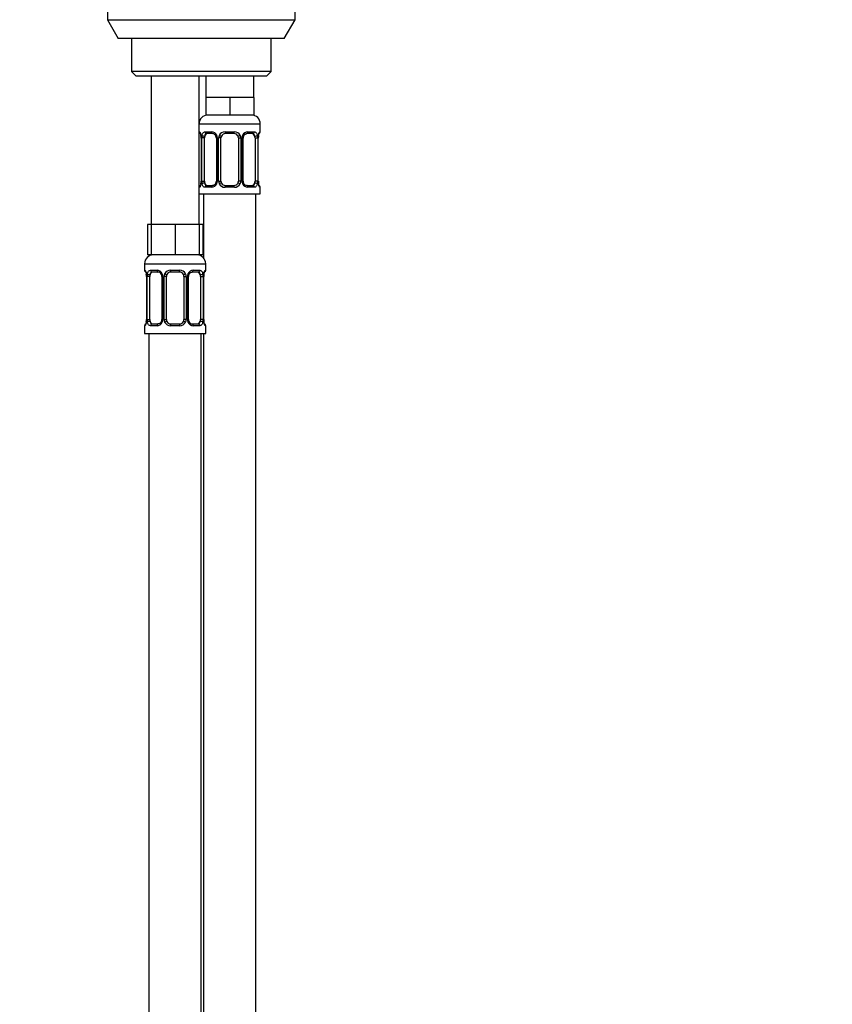
# Model space of a CAD drawing. Units: millimetres. Extents: x 0 to 744, y 0 to 1164.
# Drawn here: x 372 to 558, y 622 to 847 of the extents above; entities that cross this region are included whole.
import ezdxf
from ezdxf import colors
from ezdxf.entities.mleader import LeaderData, LeaderLine
from ezdxf.math import Vec2, Vec3

# ---------------------------------------------------------------- set-up
doc = ezdxf.new("R2010")
doc.units = ezdxf.units.MM
doc.layers.add('DV1_Défaut', color=7, linetype='Continuous')
doc.layers.add('Défaut', color=7, linetype='Continuous')

# ---------------------------------------------------------------- blocks, each defined once
blk = doc.blocks.new('_DOT')
at = {"color": 0}
blk.add_line((0, 0), (-1, 0), dxfattribs=at)
at = {"color": 0, "const_width": 0.333}
blk.add_lwpolyline([(-0.1665, 0, 1), (0.1665, 0, 1)], format="xyb", close=True, dxfattribs=at)
blk = doc.blocks.new('SE')
at = {"layer": 'DV1_Défaut', "color": 7, "linetype": 'Continuous'}
for p, q in [((392.14, 887.97), (392.14, 847.3)), ((435.14, 847.3), (435.14, 887.97)), ((392.14, 847.3), (435.14, 847.3)), ((392.14, 847.3), (394.64, 842.97)), ((432.64, 842.97), (435.14, 847.3)), ((432.64, 842.97), (394.64, 842.97)), ((397.64, 842.97), (397.64, 835.47)), ((429.64, 835.47), (429.64, 842.97)), ((429.64, 835.47), (397.64, 835.47)), ((397.64, 835.47), (398.64, 834.47)), ((398.64, 834.47), (428.64, 834.47)), ((402.14, 834.47), (402.14, 800.47)), ((413.14, 800.47), (413.14, 834.47)), ((414.64, 834.47), (414.64, 829.47)), ((425.64, 829.47), (425.64, 834.47)), ((428.64, 834.47), (429.64, 835.47)), ((417.39, 829.47), (414.64, 829.47)), ((414.64, 829.47), (414.64, 825.47)), ((420.14, 829.47), (417.39, 829.47)), ((422.89, 829.47), (420.14, 829.47)), ((420.14, 829.47), (420.14, 825.47)), ((425.64, 829.47), (422.89, 829.47)), ((425.64, 829.47), (425.64, 825.47)), ((420.14, 825.47), (414.64, 825.47)), ((425.64, 825.47), (420.14, 825.47)), ((413.14, 823.47), (427.14, 823.47)), ((427.14, 821.63), (427.14, 823.47)), ((413.22, 821.63), (413.14, 821.63)), ((413.62, 820.23), (413.59, 820.23)), ((413.59, 820.23), (413.59, 810.36)), ((413.62, 820.23), (413.62, 810.36)), ((413.73, 810.36), (413.73, 820.23)), ((414.35, 820.23), (413.73, 820.23)), ((414.35, 810.36), (414.35, 820.23)), ((414.5, 821.63), (416, 821.63)), ((416.24, 821.23), (414.82, 821.23)), ((417.09, 820.23), (417.33, 820.23)), ((417.09, 820.23), (417.09, 810.36)), ((417.33, 820.23), (417.33, 810.36)), ((417.6, 810.36), (417.6, 820.23)), ((418.14, 820.23), (417.6, 820.23)), ((418.14, 810.36), (418.14, 820.23)), ((419.08, 821.63), (421.2, 821.63)), ((421.14, 821.23), (419.14, 821.23)), ((422.14, 820.23), (422.14, 810.36)), ((422.14, 820.23), (422.69, 820.23)), ((422.69, 820.23), (422.69, 810.36)), ((422.96, 810.36), (422.96, 820.23)), ((423.2, 820.23), (422.96, 820.23)), ((423.2, 810.36), (423.2, 820.23)), ((425.46, 821.23), (424.05, 821.23)), ((424.29, 821.63), (425.79, 821.63)), ((425.94, 820.23), (425.94, 810.36)), ((425.94, 820.23), (426.55, 820.23)), ((426.55, 820.23), (426.55, 810.36)), ((426.67, 810.36), (426.67, 820.23)), ((426.67, 820.23), (426.69, 820.23)), ((426.69, 810.36), (426.69, 820.23)), ((427.06, 821.63), (427.14, 821.63)), ((413.14, 808.96), (413.22, 808.96)), ((413.59, 810.36), (413.62, 810.36)), ((413.73, 810.36), (414.35, 810.36)), ((416, 808.96), (414.5, 808.96)), ((414.82, 809.36), (416.24, 809.36)), ((417.33, 810.36), (417.09, 810.36)), ((417.6, 810.36), (418.14, 810.36)), ((421.2, 808.96), (419.08, 808.96)), ((419.14, 809.36), (421.14, 809.36)), ((422.69, 810.36), (422.14, 810.36)), ((422.96, 810.36), (423.2, 810.36)), ((424.05, 809.36), (425.46, 809.36)), ((425.79, 808.96), (424.29, 808.96)), ((426.55, 810.36), (425.94, 810.36)), ((426.69, 810.36), (426.67, 810.36)), ((427.06, 808.96), (427.14, 808.96)), ((427.14, 807.47), (427.14, 808.96)), ((413.14, 807.47), (427.14, 807.47)), ((414.14, 807.47), (414.14, 792.8)), ((426.14, 529.47), (426.14, 807.47)), ((402.14, 800.47), (401.29, 800.47)), ((401.29, 800.47), (401.29, 793.47)), ((404.89, 800.47), (402.14, 800.47)), ((402.14, 800.47), (402.14, 793.47)), ((407.64, 800.47), (404.89, 800.47)), ((410.39, 800.47), (407.64, 800.47)), ((407.64, 800.47), (407.64, 793.47)), ((413.14, 800.47), (410.39, 800.47)), ((413.14, 800.47), (413.14, 793.47)), ((413.99, 800.47), (413.14, 800.47)), ((413.99, 800.47), (413.99, 793.47)), ((402.14, 793.47), (401.29, 793.47)), ((407.64, 793.47), (402.14, 793.47)), ((413.14, 793.47), (407.64, 793.47)), ((413.99, 793.47), (413.14, 793.47)), ((400.64, 791.47), (414.64, 791.47)), ((400.64, 791.47), (400.64, 789.95)), ((414.64, 789.95), (414.64, 791.47)), ((400.72, 789.95), (400.64, 789.95)), ((402, 789.95), (403.5, 789.95)), ((403.74, 789.55), (402.32, 789.55)), ((406.58, 789.95), (408.7, 789.95)), ((408.64, 789.55), (406.64, 789.55)), ((412.96, 789.55), (411.55, 789.55)), ((411.79, 789.95), (413.29, 789.95)), ((414.64, 789.95), (414.56, 789.95)), ((401.12, 788.55), (401.09, 788.55)), ((401.09, 788.55), (401.09, 778.68)), ((401.12, 788.55), (401.12, 778.68)), ((401.23, 778.68), (401.23, 788.55)), ((401.85, 788.55), (401.23, 788.55)), ((401.85, 778.68), (401.85, 788.55)), ((404.59, 788.55), (404.83, 788.55)), ((404.59, 788.55), (404.59, 778.68)), ((404.83, 788.55), (404.83, 778.68)), ((405.1, 778.68), (405.1, 788.55)), ((405.64, 788.55), (405.1, 788.55)), ((405.64, 778.68), (405.64, 788.55)), ((409.64, 788.55), (409.64, 778.68)), ((409.64, 788.55), (410.19, 788.55)), ((410.19, 788.55), (410.19, 778.68)), ((410.46, 778.68), (410.46, 788.55)), ((410.7, 788.55), (410.46, 788.55)), ((410.7, 778.68), (410.7, 788.55)), ((413.44, 788.55), (413.44, 778.68)), ((413.44, 788.55), (414.05, 788.55)), ((414.05, 788.55), (414.05, 778.68)), ((414.17, 778.68), (414.17, 788.55)), ((414.17, 788.55), (414.19, 788.55)), ((414.19, 778.68), (414.19, 788.55)), ((401.09, 778.68), (401.12, 778.68)), ((401.23, 778.68), (401.85, 778.68)), ((402.32, 777.68), (403.74, 777.68)), ((404.83, 778.68), (404.59, 778.68)), ((405.1, 778.68), (405.64, 778.68)), ((406.64, 777.68), (408.64, 777.68)), ((410.19, 778.68), (409.64, 778.68)), ((410.46, 778.68), (410.7, 778.68)), ((411.55, 777.68), (412.96, 777.68)), ((414.05, 778.68), (413.44, 778.68)), ((414.19, 778.68), (414.17, 778.68)), ((400.64, 777.28), (400.72, 777.28)), ((400.64, 777.28), (400.64, 775.47)), ((400.64, 775.47), (414.64, 775.47)), ((401.64, 775.47), (401.64, 471.47)), ((403.5, 777.28), (402, 777.28)), ((408.7, 777.28), (406.58, 777.28)), ((413.29, 777.28), (411.79, 777.28)), ((413.64, 511.47), (413.64, 775.47)), ((414.14, 775.47), (414.14, 529.47)), ((414.56, 777.28), (414.64, 777.28)), ((414.64, 775.47), (414.64, 777.28))]:
    blk.add_line(p, q, dxfattribs=at)
for centre, radius, start, end in [((415.14, 823.47), 2, 90, 180), ((425.14, 823.47), 2, 0, 90), ((413.54, 821.63), 0.4, 180, 250.8444), ((410.8, 820.27), 2.79, 359.1331, 10.1364), ((410.27, 820.24), 3.35, 359.8705, 10.2708), ((416.51, 820.25), 2.78, 167.8078, 180.3687), ((415.94, 820.25), 1.39, 25.1473, 87.3249), ((416.16, 820.34), 0.891, 21.3443, 84.8488), ((416.23, 820.27), 0.859, 357.1343, 27.1537), ((415.95, 820.23), 1.38, 359.8791, 25.9211), ((418.94, 820.24), 1.34, 153.3511, 180.1815), ((419.06, 820.14), 1.49, 89.2905, 152.1251), ((419.14, 820.23), 1, 154.4167, 180), ((419.14, 820.23), 1, 90, 154.4167), ((421.14, 820.23), 1, 25.5833, 90), ((421.22, 820.14), 1.49, 27.8747, 90.7097), ((421.14, 820.23), 1, 0, 25.5833), ((421.35, 820.24), 1.34, 359.817, 26.6505), ((424.33, 820.23), 1.38, 154.0799, 180.1199), ((424.35, 820.25), 1.39, 92.6748, 154.853), ((424.19, 820.24), 0.991, 154.7723, 180.6749), ((423.78, 820.25), 2.78, 359.628, 12.1955), ((430.01, 820.24), 3.35, 169.7304, 180.1284), ((429.47, 820.26), 2.78, 169.6028, 180.6526), ((426.74, 821.63), 0.4, 289.504, 0), ((413.54, 808.96), 0.4, 109.504, 180), ((410.82, 810.32), 2.78, 349.6015, 0.6511), ((410.27, 810.35), 3.35, 349.7304, 0.1284), ((416.51, 810.34), 2.78, 179.628, 192.1955), ((415.94, 810.34), 1.39, 272.6748, 334.853), ((416.1, 810.34), 0.99, 334.7251, 0.7179), ((415.95, 810.35), 1.38, 334.0799, 0.1199), ((418.94, 810.35), 1.34, 179.817, 206.6505), ((419.06, 810.45), 1.49, 207.8747, 270.7097), ((419.14, 810.36), 1, 180, 205.5833), ((419.14, 810.36), 1, 205.5833, 270), ((421.14, 810.36), 1, 270, 334.4167), ((421.22, 810.45), 1.49, 269.2905, 332.1251), ((421.14, 810.36), 1, 334.4167, 0), ((421.35, 810.35), 1.34, 333.3511, 0.1815), ((424.33, 810.35), 1.38, 179.8791, 205.9211), ((424.35, 810.34), 1.39, 205.1473, 267.3249), ((424.06, 810.31), 0.858, 177.1414, 207.1661), ((424.12, 810.25), 0.891, 201.3553, 264.8504), ((423.78, 810.34), 2.78, 347.8078, 0.3687), ((430.01, 810.35), 3.35, 179.8705, 190.2708), ((429.49, 810.31), 2.79, 179.1312, 190.1417), ((426.74, 808.96), 0.4, 0, 70.8444), ((402.64, 791.47), 2, 90, 180), ((412.64, 791.47), 2, 0, 90), ((401.04, 789.95), 0.4, 180, 250.8444), ((398.3, 788.59), 2.79, 359.1331, 10.1364), ((397.77, 788.56), 3.35, 359.8705, 10.2708), ((404.01, 788.57), 2.78, 167.8078, 180.3687), ((403.44, 788.57), 1.39, 25.1473, 87.3249), ((403.66, 788.66), 0.891, 21.3443, 84.8488), ((403.73, 788.59), 0.859, 357.1343, 27.1537), ((403.45, 788.55), 1.38, 359.8791, 25.9211), ((406.44, 788.56), 1.34, 153.3511, 180.1815), ((406.56, 788.46), 1.49, 89.2905, 152.1251), ((406.64, 788.55), 1, 154.4167, 180), ((406.64, 788.55), 1, 90, 154.4167), ((408.64, 788.55), 1, 25.5833, 90), ((408.72, 788.46), 1.49, 27.8747, 90.7097), ((408.64, 788.55), 1, 0, 25.5833), ((408.85, 788.56), 1.34, 359.817, 26.6505), ((411.83, 788.55), 1.38, 154.0799, 180.1199), ((411.85, 788.57), 1.39, 92.6748, 154.853), ((411.69, 788.56), 0.991, 154.7723, 180.6749), ((411.28, 788.57), 2.78, 359.628, 12.1955), ((417.51, 788.56), 3.35, 169.7304, 180.1284), ((416.97, 788.58), 2.78, 169.6028, 180.6526), ((414.24, 789.95), 0.4, 289.504, 0), ((401.04, 777.28), 0.4, 109.504, 180), ((398.32, 778.64), 2.78, 349.6015, 0.6511), ((397.77, 778.67), 3.35, 349.7304, 0.1284), ((404.01, 778.66), 2.78, 179.628, 192.1955), ((403.44, 778.66), 1.39, 272.6748, 334.853), ((403.6, 778.66), 0.99, 334.7251, 0.7179), ((403.45, 778.67), 1.38, 334.0799, 0.1199), ((406.44, 778.67), 1.34, 179.817, 206.6505), ((406.56, 778.77), 1.49, 207.8747, 270.7097), ((406.64, 778.68), 1, 180, 205.5833), ((406.64, 778.68), 1, 205.5833, 270), ((408.64, 778.68), 1, 270, 334.4167), ((408.72, 778.77), 1.49, 269.2905, 332.1251), ((408.64, 778.68), 1, 334.4167, 0), ((408.85, 778.67), 1.34, 333.3511, 0.1815), ((411.83, 778.67), 1.38, 179.8791, 205.9211), ((411.85, 778.66), 1.39, 205.1473, 267.3249), ((411.56, 778.63), 0.858, 177.1414, 207.1661), ((411.62, 778.57), 0.891, 201.3553, 264.8504), ((411.28, 778.66), 2.78, 347.8078, 0.3687), ((417.51, 778.67), 3.35, 179.8705, 190.2708), ((416.99, 778.63), 2.79, 179.1312, 190.1417), ((414.24, 777.28), 0.4, 0, 70.8444)]:
    blk.add_arc(centre, radius, start, end, dxfattribs=at)
for centre, major_axis, ratio, start_param, end_param in [((413.62, 821.63), (0, -0.4), 0.988455, 4.712389, 5.575503), ((413.94, 820.84), (0.394, 0.069), 0.426558, 2.752818, 3.147642), ((414.16, 820.84), (0.391, -0.084), 0.411702, 3.62283, 5.508006), ((415.05, 820.23), (0, 1), 0.707107, 1.124283, 1.570796), ((415.05, 820.23), (0, -1), 0.707107, 3.141593, 4.265876), ((414.82, 821.63), (0, -0.4), 0.806081, 4.712389, 6.283185), ((416.24, 821.63), (0, -0.4), 0.591806, 4.712389, 6.283185), ((417.36, 820.84), (0.363, 0.168), 0.191543, 1.963754, 3.147769), ((417.88, 820.84), (0.361, -0.173), 0.155676, 4.398009, 6.283185), ((419.14, 821.63), (0, -0.4), 0.151515, 4.712389, 6.283185), ((421.14, 821.63), (0, -0.4), 0.151515, 0, 1.570796), ((422.41, 820.84), (-0.361, -0.173), 0.155676, 0, 1.885177), ((422.93, 820.84), (-0.363, 0.168), 0.191543, 3.138811, 4.319431), ((424.05, 821.63), (0, -0.4), 0.591806, 0, 1.570796), ((425.23, 820.23), (0, 1), 0.707107, 5.158902, 6.283185), ((425.46, 821.63), (0, -0.4), 0.806081, 0, 1.570796), ((426.13, 820.84), (-0.391, -0.084), 0.411702, 0.775179, 2.660356), ((425.23, 820.23), (0, 1), 0.707107, 4.712389, 5.158902), ((426.34, 820.84), (-0.394, 0.069), 0.426558, 3.127156, 3.530367), ((426.67, 821.63), (0, -0.4), 0.988455, 0.693367, 1.570796), ((413.62, 808.96), (0, -0.4), 0.988455, 3.828245, 4.712389), ((413.94, 809.75), (0.394, -0.069), 0.426558, 3.127325, 3.530367), ((414.16, 809.75), (-0.391, -0.084), 0.411702, 3.916772, 5.801948), ((415.05, 810.36), (0, -1), 0.707107, 4.712389, 5.158902), ((415.05, 810.36), (0, -1), 0.707107, 5.158902, 6.283185), ((414.82, 808.96), (0, -0.4), 0.806081, 3.141593, 4.712389), ((416.24, 808.96), (0, -0.4), 0.591806, 3.141593, 4.712389), ((417.36, 809.75), (0.363, -0.168), 0.191543, 3.136246, 4.319431), ((417.88, 809.75), (-0.361, -0.173), 0.155676, 3.141593, 5.026769), ((419.14, 808.96), (0, -0.4), 0.151515, 3.141593, 4.712389), ((421.14, 808.96), (0, -0.4), 0.151515, 1.570796, 3.141593), ((422.41, 809.75), (0.361, -0.173), 0.155676, 1.256416, 3.141593), ((422.93, 809.75), (-0.363, -0.168), 0.191543, 1.963754, 3.151759), ((424.05, 808.96), (0, -0.4), 0.591806, 1.570796, 3.141593), ((425.23, 810.36), (0, 1), 0.707107, 3.141593, 4.265876), ((425.46, 808.96), (0, -0.4), 0.806081, 1.570796, 3.141593), ((425.23, 810.36), (0, 1), 0.707107, 4.265876, 4.712389), ((426.13, 809.75), (0.391, -0.084), 0.411702, 0.481237, 2.366414), ((426.34, 809.75), (-0.394, -0.069), 0.426558, 2.752818, 3.148835), ((426.67, 808.96), (0, -0.4), 0.988455, 1.570796, 2.447352), ((401.12, 789.95), (0, -0.4), 0.988455, 4.712389, 5.575503), ((401.44, 789.16), (0.394, 0.069), 0.426558, 2.752818, 3.147642), ((401.66, 789.16), (0.391, -0.084), 0.411702, 3.62283, 5.508006), ((402.55, 788.55), (0, 1), 0.707107, 1.124283, 1.570796), ((402.55, 788.55), (0, -1), 0.707107, 3.141593, 4.265876), ((402.32, 789.95), (0, -0.4), 0.806081, 4.712389, 6.283185), ((403.74, 789.95), (0, -0.4), 0.591806, 4.712389, 6.283185), ((404.86, 789.16), (0.363, 0.168), 0.191543, 1.963754, 3.147769), ((405.38, 789.16), (0.361, -0.173), 0.155676, 4.398009, 6.283185), ((406.64, 789.95), (0, -0.4), 0.151515, 4.712389, 6.283185), ((408.64, 789.95), (0, -0.4), 0.151515, 0, 1.570796), ((409.91, 789.16), (-0.361, -0.173), 0.155676, 0, 1.885177), ((410.43, 789.16), (-0.363, 0.168), 0.191543, 3.138811, 4.319431), ((411.55, 789.95), (0, -0.4), 0.591806, 0, 1.570796), ((412.73, 788.55), (0, 1), 0.707107, 5.158902, 6.283185), ((412.96, 789.95), (0, -0.4), 0.806081, 0, 1.570796), ((413.63, 789.16), (-0.391, -0.084), 0.411702, 0.775179, 2.660356), ((412.73, 788.55), (0, 1), 0.707107, 4.712389, 5.158902), ((413.84, 789.16), (-0.394, 0.069), 0.426558, 3.127156, 3.530367), ((414.17, 789.95), (0, -0.4), 0.988455, 0.693367, 1.570796), ((401.12, 777.28), (0, -0.4), 0.988455, 3.833649, 4.712389), ((401.44, 778.07), (0.394, -0.069), 0.426558, 3.127325, 3.530367), ((401.66, 778.07), (-0.391, -0.084), 0.411702, 3.916772, 5.801948), ((402.55, 778.68), (0, -1), 0.707107, 4.712389, 5.158902), ((402.55, 778.68), (0, -1), 0.707107, 5.158902, 6.283185), ((402.32, 777.28), (0, -0.4), 0.806081, 3.141593, 4.712389), ((403.74, 777.28), (0, -0.4), 0.591806, 3.141593, 4.712389), ((404.86, 778.07), (0.363, -0.168), 0.191543, 3.136246, 4.319431), ((405.38, 778.07), (-0.361, -0.173), 0.155676, 3.141593, 5.026769), ((406.64, 777.28), (0, -0.4), 0.151515, 3.141593, 4.712389), ((408.64, 777.28), (0, -0.4), 0.151515, 1.570796, 3.141593), ((409.91, 778.07), (0.361, -0.173), 0.155676, 1.256416, 3.141593), ((410.43, 778.07), (-0.363, -0.168), 0.191543, 1.963754, 3.151759), ((411.55, 777.28), (0, -0.4), 0.591806, 1.570796, 3.141593), ((412.73, 778.68), (0, 1), 0.707107, 3.141593, 4.265876), ((412.96, 777.28), (0, -0.4), 0.806081, 1.570796, 3.141593), ((412.73, 778.68), (0, -1), 0.707107, 1.124283, 1.570796), ((413.63, 778.07), (0.391, -0.084), 0.411702, 0.481237, 2.366414), ((413.84, 778.07), (-0.394, -0.069), 0.426558, 2.752818, 3.148835), ((414.17, 777.28), (0, -0.4), 0.988455, 1.570796, 2.434067)]:
    blk.add_ellipse(centre, major_axis=major_axis, ratio=ratio, start_param=start_param, end_param=end_param, dxfattribs=at)
for points, knots in [([(413.22, 821.63), (413.25, 821.63), (413.27, 821.61), (413.33, 821.54), (413.36, 821.49), (413.42, 821.35), (413.46, 821.27), (413.52, 821.07), (413.54, 820.96), (413.57, 820.84)], [0, 0, 0, 0, 0.25, 0.25, 0.5, 0.5, 0.75, 0.75, 1, 1, 1, 1]), ([(413.37, 821.34), (413.37, 821.34), (413.37, 821.34), (413.38, 821.33), (413.41, 821.27), (413.44, 821.18), (413.49, 821.05), (413.53, 820.9), (413.54, 820.8), (413.55, 820.76)], [0, 0, 0, 0, 0.0042238, 0.1319172, 0.2865069, 0.4692232, 0.6756469, 0.8879859, 1, 1, 1, 1]), ([(413.8, 820.84), (413.83, 820.96), (413.86, 821.07), (413.95, 821.27), (414, 821.35), (414.12, 821.49), (414.19, 821.54), (414.34, 821.61), (414.42, 821.63), (414.5, 821.63)], [0, 0, 0, 0, 0.25, 0.25, 0.5, 0.5, 0.75, 0.75, 1, 1, 1, 1]), ([(414.82, 821.23), (414.77, 821.23), (414.72, 821.22), (414.63, 821.17), (414.59, 821.13), (414.49, 820.98), (414.44, 820.84), (414.41, 820.66)], [0, 0, 0, 0, 0.25, 0.25, 0.5, 0.5, 1, 1, 1, 1]), ([(423.29, 820.67), (423.32, 820.72), (423.37, 820.82), (423.49, 820.97), (423.64, 821.1), (423.8, 821.18), (423.94, 821.23), (424.01, 821.23), (424.05, 821.23)], [0, 0, 0, 0, 0.136886, 0.318852, 0.50487, 0.69216, 0.87814, 1, 1, 1, 1]), ([(425.87, 820.66), (425.86, 820.75), (425.84, 820.83), (425.79, 820.97), (425.76, 821.03), (425.66, 821.18), (425.57, 821.23), (425.46, 821.23)], [0, 0, 0, 0, 0.25, 0.25, 0.5, 0.5, 1, 1, 1, 1]), ([(425.79, 821.63), (425.87, 821.63), (425.95, 821.61), (426.09, 821.54), (426.16, 821.49), (426.28, 821.35), (426.34, 821.27), (426.43, 821.07), (426.46, 820.96), (426.49, 820.84)], [0, 0, 0, 0, 0.25, 0.25, 0.5, 0.5, 0.75, 0.75, 1, 1, 1, 1]), ([(426.72, 820.84), (426.74, 820.96), (426.77, 821.07), (426.83, 821.27), (426.86, 821.35), (426.93, 821.49), (426.96, 821.54), (427.02, 821.61), (427.04, 821.63), (427.06, 821.63)], [0, 0, 0, 0, 0.25, 0.25, 0.5, 0.5, 0.75, 0.75, 1, 1, 1, 1]), ([(426.74, 820.76), (426.75, 820.82), (426.77, 820.93), (426.81, 821.09), (426.86, 821.22), (426.89, 821.3), (426.91, 821.33), (426.92, 821.34), (426.92, 821.34)], [0, 0, 0, 0, 0.158781, 0.376584, 0.59739, 0.78377, 0.936629, 1, 1, 1, 1]), ([(413.57, 809.75), (413.54, 809.63), (413.52, 809.52), (413.46, 809.32), (413.42, 809.24), (413.36, 809.1), (413.33, 809.05), (413.27, 808.97), (413.25, 808.96), (413.22, 808.96)], [0, 0, 0, 0, 0.25, 0.25, 0.5, 0.5, 0.75, 0.75, 1, 1, 1, 1]), ([(413.55, 809.82), (413.54, 809.77), (413.52, 809.66), (413.47, 809.5), (413.43, 809.37), (413.39, 809.29), (413.37, 809.25), (413.37, 809.25), (413.37, 809.25)], [0, 0, 0, 0, 0.158634, 0.376474, 0.597319, 0.783732, 0.936618, 1, 1, 1, 1]), ([(414.5, 808.96), (414.42, 808.96), (414.34, 808.97), (414.19, 809.05), (414.13, 809.1), (414.01, 809.23), (413.95, 809.32), (413.86, 809.52), (413.83, 809.63), (413.8, 809.75)], [0, 0, 0, 0, 0.25, 0.25, 0.5, 0.5, 0.75, 0.75, 1, 1, 1, 1]), ([(414.41, 809.92), (414.43, 809.84), (414.45, 809.76), (414.5, 809.62), (414.52, 809.56), (414.63, 809.41), (414.72, 809.36), (414.82, 809.36)], [0, 0, 0, 0, 0.25, 0.25, 0.5, 0.5, 1, 1, 1, 1]), ([(416.99, 809.92), (416.97, 809.87), (416.92, 809.76), (416.79, 809.62), (416.65, 809.49), (416.49, 809.4), (416.34, 809.36), (416.27, 809.36), (416.24, 809.36)], [0, 0, 0, 0, 0.136589, 0.31862, 0.504703, 0.69206, 0.878105, 1, 1, 1, 1]), ([(425.46, 809.36), (425.52, 809.36), (425.57, 809.37), (425.65, 809.42), (425.69, 809.46), (425.8, 809.61), (425.84, 809.75), (425.87, 809.92)], [0, 0, 0, 0, 0.25, 0.25, 0.5, 0.5, 1, 1, 1, 1]), ([(426.49, 809.75), (426.46, 809.63), (426.43, 809.52), (426.34, 809.32), (426.28, 809.24), (426.16, 809.1), (426.09, 809.05), (425.95, 808.97), (425.87, 808.96), (425.79, 808.96)], [0, 0, 0, 0, 0.25, 0.25, 0.5, 0.5, 0.75, 0.75, 1, 1, 1, 1]), ([(427.06, 808.96), (427.04, 808.96), (427.02, 808.97), (426.96, 809.05), (426.93, 809.1), (426.86, 809.23), (426.83, 809.32), (426.77, 809.52), (426.74, 809.63), (426.72, 809.75)], [0, 0, 0, 0, 0.25, 0.25, 0.5, 0.5, 0.75, 0.75, 1, 1, 1, 1]), ([(426.92, 809.25), (426.92, 809.25), (426.92, 809.25), (426.91, 809.26), (426.88, 809.31), (426.84, 809.4), (426.8, 809.54), (426.76, 809.69), (426.75, 809.78), (426.74, 809.82)], [0, 0, 0, 0, 0.004224, 0.131919, 0.286511, 0.469231, 0.675658, 0.888, 1, 1, 1, 1]), ([(400.72, 789.95), (400.75, 789.95), (400.77, 789.93), (400.83, 789.86), (400.86, 789.81), (400.92, 789.67), (400.96, 789.59), (401.02, 789.39), (401.04, 789.28), (401.07, 789.16)], [0, 0, 0, 0, 0.25, 0.25, 0.5, 0.5, 0.75, 0.75, 1, 1, 1, 1]), ([(400.87, 789.66), (400.87, 789.66), (400.87, 789.66), (400.88, 789.64), (400.91, 789.59), (400.94, 789.5), (400.99, 789.37), (401.03, 789.22), (401.04, 789.12), (401.05, 789.08)], [0, 0, 0, 0, 0.004224, 0.131917, 0.286507, 0.469223, 0.675647, 0.887986, 1, 1, 1, 1]), ([(401.3, 789.16), (401.33, 789.28), (401.36, 789.39), (401.45, 789.59), (401.5, 789.67), (401.62, 789.81), (401.69, 789.86), (401.84, 789.93), (401.92, 789.95), (402, 789.95)], [0, 0, 0, 0, 0.25, 0.25, 0.5, 0.5, 0.75, 0.75, 1, 1, 1, 1]), ([(402.32, 789.55), (402.27, 789.55), (402.22, 789.54), (402.13, 789.48), (402.09, 789.45), (401.99, 789.3), (401.94, 789.16), (401.91, 788.98)], [0, 0, 0, 0, 0.25, 0.25, 0.5, 0.5, 1, 1, 1, 1]), ([(410.79, 788.99), (410.82, 789.04), (410.87, 789.14), (410.99, 789.29), (411.14, 789.42), (411.3, 789.5), (411.44, 789.55), (411.51, 789.55), (411.55, 789.55)], [0, 0, 0, 0, 0.136886, 0.318852, 0.50487, 0.69216, 0.87814, 1, 1, 1, 1]), ([(413.37, 788.98), (413.36, 789.07), (413.34, 789.15), (413.29, 789.29), (413.26, 789.35), (413.16, 789.5), (413.07, 789.55), (412.96, 789.55)], [0, 0, 0, 0, 0.25, 0.25, 0.5, 0.5, 1, 1, 1, 1]), ([(413.29, 789.95), (413.37, 789.95), (413.45, 789.93), (413.59, 789.86), (413.66, 789.81), (413.78, 789.67), (413.84, 789.59), (413.93, 789.39), (413.96, 789.28), (413.99, 789.16)], [0, 0, 0, 0, 0.25, 0.25, 0.5, 0.5, 0.75, 0.75, 1, 1, 1, 1]), ([(414.22, 789.16), (414.24, 789.28), (414.27, 789.39), (414.33, 789.59), (414.36, 789.67), (414.43, 789.81), (414.46, 789.86), (414.52, 789.93), (414.54, 789.95), (414.56, 789.95)], [0, 0, 0, 0, 0.25, 0.25, 0.5, 0.5, 0.75, 0.75, 1, 1, 1, 1]), ([(414.24, 789.08), (414.25, 789.14), (414.27, 789.25), (414.31, 789.41), (414.36, 789.54), (414.39, 789.62), (414.41, 789.65), (414.42, 789.66), (414.42, 789.66)], [0, 0, 0, 0, 0.1587815, 0.3765838, 0.5973898, 0.7837702, 0.936629, 1, 1, 1, 1]), ([(401.07, 778.07), (401.04, 777.95), (401.02, 777.84), (400.96, 777.64), (400.92, 777.56), (400.86, 777.42), (400.83, 777.36), (400.77, 777.29), (400.75, 777.28), (400.72, 777.28)], [0, 0, 0, 0, 0.25, 0.25, 0.5, 0.5, 0.75, 0.75, 1, 1, 1, 1]), ([(401.05, 778.14), (401.04, 778.09), (401.02, 777.98), (400.97, 777.82), (400.93, 777.69), (400.89, 777.61), (400.87, 777.57), (400.87, 777.57), (400.87, 777.57)], [0, 0, 0, 0, 0.158634, 0.376474, 0.597319, 0.783732, 0.936618, 1, 1, 1, 1]), ([(402, 777.28), (401.92, 777.28), (401.84, 777.29), (401.69, 777.36), (401.63, 777.42), (401.51, 777.55), (401.45, 777.64), (401.36, 777.84), (401.33, 777.95), (401.3, 778.07)], [0, 0, 0, 0, 0.25, 0.25, 0.5, 0.5, 0.75, 0.75, 1, 1, 1, 1]), ([(401.91, 778.24), (401.93, 778.16), (401.95, 778.08), (402, 777.94), (402.02, 777.88), (402.13, 777.73), (402.22, 777.68), (402.32, 777.68)], [0, 0, 0, 0, 0.25, 0.25, 0.5, 0.5, 1, 1, 1, 1]), ([(404.49, 778.24), (404.47, 778.19), (404.42, 778.08), (404.29, 777.93), (404.15, 777.81), (403.99, 777.72), (403.84, 777.68), (403.77, 777.68), (403.74, 777.68)], [0, 0, 0, 0, 0.136589, 0.31862, 0.504703, 0.69206, 0.878105, 1, 1, 1, 1]), ([(412.96, 777.68), (413.02, 777.68), (413.07, 777.69), (413.15, 777.74), (413.19, 777.78), (413.3, 777.93), (413.34, 778.07), (413.37, 778.24)], [0, 0, 0, 0, 0.25, 0.25, 0.5, 0.5, 1, 1, 1, 1]), ([(413.99, 778.07), (413.96, 777.95), (413.93, 777.84), (413.84, 777.64), (413.78, 777.56), (413.66, 777.42), (413.59, 777.36), (413.45, 777.29), (413.37, 777.28), (413.29, 777.28)], [0, 0, 0, 0, 0.25, 0.25, 0.5, 0.5, 0.75, 0.75, 1, 1, 1, 1]), ([(414.56, 777.28), (414.54, 777.28), (414.52, 777.29), (414.46, 777.36), (414.43, 777.42), (414.36, 777.55), (414.33, 777.64), (414.27, 777.84), (414.24, 777.95), (414.22, 778.07)], [0, 0, 0, 0, 0.25, 0.25, 0.5, 0.5, 0.75, 0.75, 1, 1, 1, 1]), ([(414.42, 777.57), (414.42, 777.57), (414.42, 777.57), (414.41, 777.58), (414.38, 777.63), (414.34, 777.72), (414.3, 777.86), (414.26, 778.01), (414.25, 778.1), (414.24, 778.14)], [0, 0, 0, 0, 0.004224, 0.131919, 0.286511, 0.469231, 0.675658, 0.888, 1, 1, 1, 1])]:
    blk.add_open_spline(points, degree=3, knots=knots, dxfattribs=at)

msp = doc.modelspace()

# ---------------------------------------------------------------- block references
at = {"layer": 'Défaut'}
msp.add_blockref('SE', (0, 0), dxfattribs=at)

# ---------------------------------------------------------------- leaders
at = {"layer": 'Défaut', "color": 7, "linetype": 'Continuous'}
ml = msp.add_multileader_mtext('Standard', dxfattribs=at)
ml.set_content('{\\pxsm0.9;\\fSolid Edge ISO|b1||i0||c0|p34;\\W1.;31/01/2018\\P}', color=256)
ml.set_leader_properties()
ml.set_arrow_properties(name='DOT')
ml.build(insert=Vec2(0, 0))
ml.multileader.update_dxf_attribs({"leader_type": 0, "dogleg_length": 0, "arrow_head_size": 12})
ctx = ml.context
ctx.base_point, ctx.char_height, ctx.arrow_head_size, ctx.landing_gap_size = Vec3(656.6, 1156.97), 12, 12, 4.2
notes = []
notes.append((ctx, [(0, (0, 0, 0), (0, 0), (1, 0), 1, [])]))
ctx.mtext.insert = Vec3(658.6, 1163.09)
for ctx, leaders in notes:
    for number, flags, end, landing, length, lines in leaders:
        leader = LeaderData()
        leader.index, (leader.has_last_leader_line, leader.has_dogleg_vector, leader.attachment_direction) = number, flags
        leader.last_leader_point, leader.dogleg_vector, leader.dogleg_length = Vec3(end), Vec3(landing), length
        for number, points, colour, breaks in lines:
            line = LeaderLine()
            line.index, line.vertices, line.color, line.breaks = number, Vec3.list(points), colors.encode_raw_color(colour), breaks
            leader.lines.append(line)
        ctx.leaders.append(leader)

doc.saveas('drawing.dxf')
